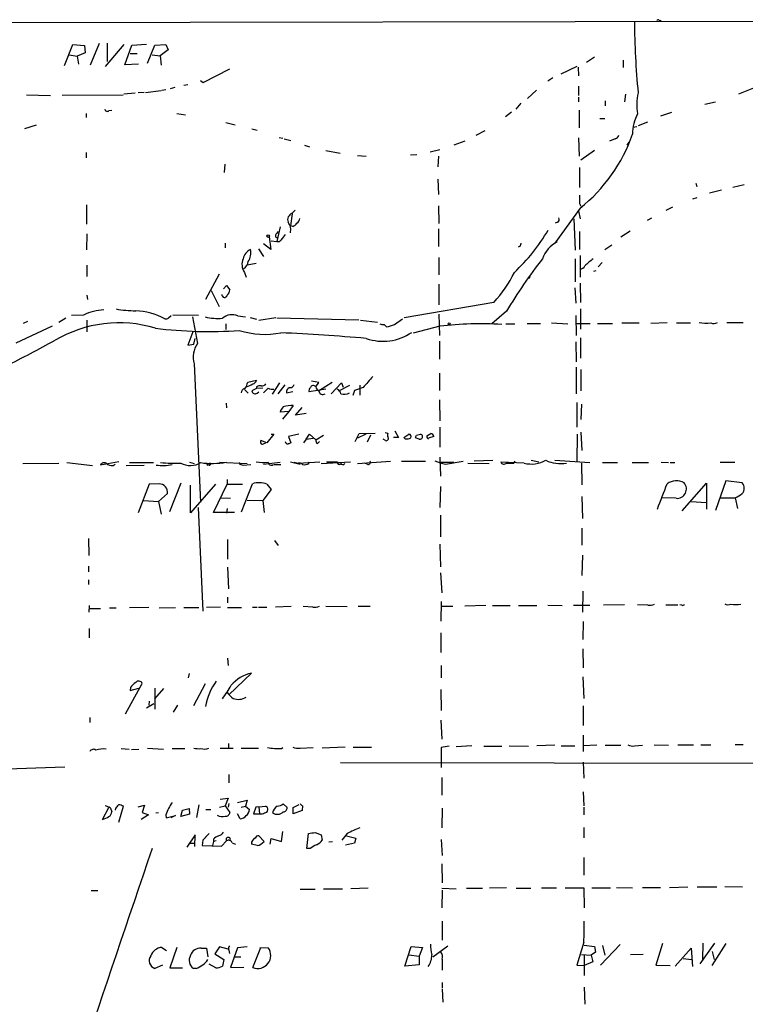
# Model space of a CAD drawing. Extents: x 0 to 730, y 341 to 1287.
# Drawn here: x 132 to 263, y 1097 to 1275 of the extents above; entities that cross this region are included whole.
import ezdxf

# ---------------------------------------------------------------- set-up
doc = ezdxf.new("R2010")
doc.units = 0
doc.header["$MEASUREMENT"] = 0
doc.layers.add('MAIN', color=5, linetype='CONTINUOUS')

msp = doc.modelspace()

# ---------------------------------------------------------------- linework, layer by layer
at = {"layer": 'MAIN'}
for p, q in [((9.0593, 1274.5891), (374.3113, 1275.1818)), ((247.3113, 1275.1818), (247.65, 1275.0971)), ((139.8693, 1266.9691), (141.3933, 1270.7791)), ((141.3933, 1270.7791), (143.51, 1270.6098)), ((143.51, 1270.6098), (143.5947, 1269.2551)), ((146.1347, 1270.9485), (144.526, 1267.0538)), ((150.622, 1270.7791), (147.2353, 1266.7998)), ((147.574, 1271.0331), (147.574, 1267.7311)), ((150.7913, 1267.1385), (152.0613, 1270.6945)), ((152.0613, 1270.6945), (154.686, 1270.8638)), ((154.8553, 1267.3925), (156.21, 1270.6945)), ((156.21, 1270.6945), (158.1573, 1270.7791)), ((158.5807, 1269.8478), (157.1413, 1268.7471)), ((158.1573, 1270.7791), (158.5807, 1269.8478)), ((140.716, 1268.9165), (142.1553, 1268.6625)), ((143.5947, 1269.2551), (142.1553, 1268.6625)), ((142.1553, 1268.6625), (142.4093, 1267.2231)), ((151.7227, 1269.1705), (152.9927, 1269.1705)), ((155.702, 1268.9165), (157.1413, 1268.7471)), ((157.1413, 1268.7471), (157.3107, 1267.0538)), ((235.6273, 1268.4931), (234.188, 1267.5618)), ((153.2467, 1267.2231), (150.7913, 1267.1385)), ((164.9307, 1263.9211), (169.7567, 1266.3765)), ((232.41, 1266.7998), (229.5313, 1265.4451)), ((232.664, 1266.7151), (232.7487, 1265.1065)), ((240.792, 1267.9851), (240.792, 1266.6305)), ((228.092, 1264.7678), (227.1607, 1264.1751)), ((159.004, 1262.8205), (159.8507, 1263.0745)), ((161.4593, 1263.4131), (162.1367, 1263.5825)), ((164.4227, 1264.2598), (164.9307, 1263.9211)), ((232.7487, 1263.2438), (232.7487, 1261.5505)), ((264.668, 1262.9898), (261.62, 1261.8045)), ((133.0113, 1261.7198), (137.3293, 1261.5505)), ((139.446, 1261.6351), (150.4527, 1261.7198)), ((152.654, 1261.9738), (150.622, 1261.8045)), ((154.2627, 1262.1431), (153.162, 1262.0585)), ((154.5167, 1262.1431), (157.3107, 1262.4818)), ((157.48, 1262.5665), (158.1573, 1262.6511)), ((225.1287, 1262.5665), (223.52, 1261.0425)), ((232.7487, 1261.2965), (232.7487, 1260.4498)), ((241.2153, 1261.8045), (241.046, 1260.4498)), ((222.3347, 1260.1958), (221.4033, 1259.0951)), ((237.5747, 1260.6191), (237.5747, 1259.6878)), ((255.524, 1260.0265), (257.4713, 1260.4498)), ((143.764, 1258.3331), (143.764, 1257.5711)), ((147.9127, 1258.8411), (148.4207, 1258.9258)), ((160.1893, 1258.3331), (161.7133, 1258.0791)), ((220.6413, 1258.5871), (219.5407, 1257.7405)), ((232.8333, 1258.9258), (232.8333, 1255.7085)), ((236.5587, 1257.4018), (237.49, 1257.4018)), ((249.5127, 1258.5025), (247.5653, 1257.8251)), ((134.7893, 1256.2165), (132.6727, 1255.5391)), ((168.9947, 1256.7245), (170.688, 1256.3011)), ((242.57, 1255.8778), (243.2473, 1255.9625)), ((243.586, 1256.1318), (245.2793, 1256.8091)), ((173.736, 1255.5391), (174.6673, 1255.2851)), ((178.6467, 1254.0151), (179.324, 1253.8458)), ((215.8153, 1255.2005), (214.2067, 1254.3538)), ((232.7487, 1253.9305), (232.8333, 1250.6285)), ((179.578, 1253.7611), (180.7633, 1253.4225)), ((183.2187, 1252.5758), (184.15, 1252.3218)), ((212.1747, 1253.3378), (210.2273, 1252.5758)), ((239.3527, 1253.7611), (238.3367, 1253.3378)), ((241.808, 1253.1685), (241.4693, 1252.5758)), ((143.764, 1251.3058), (143.764, 1250.2898)), ((187.1133, 1251.6445), (189.6533, 1251.1365)), ((192.786, 1250.7131), (194.3947, 1250.6285)), ((203.5387, 1250.8825), (202.3533, 1250.7978)), ((205.9093, 1251.3905), (207.6873, 1251.8138)), ((207.4333, 1250.6285), (207.3487, 1248.6811)), ((235.6273, 1251.6445), (233.172, 1249.8665)), ((168.8253, 1249.1891), (168.7407, 1247.6651)), ((232.918, 1248.5965), (232.918, 1244.9558)), ((207.3487, 1246.4798), (207.4333, 1243.6858)), ((253.9153, 1245.7178), (254.0847, 1245.1251)), ((262.636, 1245.4638), (260.604, 1244.9558)), ((253.4073, 1242.9238), (254.1693, 1243.1778)), ((258.572, 1244.4478), (256.3707, 1243.9398)), ((143.8487, 1241.8231), (143.8487, 1238.3518)), ((207.4333, 1241.6538), (207.518, 1238.4365)), ((232.918, 1242.0771), (233.172, 1241.5691)), ((249.682, 1241.3998), (248.4967, 1240.8071)), ((181.0173, 1240.2145), (180.6787, 1238.0131)), ((181.0173, 1240.2991), (181.5253, 1240.8918)), ((233.0027, 1241.2305), (228.4307, 1234.8805)), ((232.7487, 1240.7225), (233.0027, 1239.2831)), ((178.816, 1237.8438), (178.2233, 1235.2191)), ((181.102, 1237.9285), (180.6787, 1238.0131)), ((228.9387, 1238.6905), (228.5153, 1238.5211)), ((231.902, 1239.2831), (232.156, 1233.6105)), ((245.1947, 1239.0291), (245.9567, 1239.4525)), ((143.9333, 1236.5738), (143.8487, 1233.6951)), ((176.8687, 1236.0658), (177.1227, 1233.7798)), ((178.2233, 1236.6585), (178.562, 1236.9971)), ((207.4333, 1237.5051), (207.4333, 1234.2878)), ((232.918, 1236.9971), (232.918, 1233.7798)), ((242.062, 1237.0818), (240.3687, 1235.9811)), ((168.91, 1234.8805), (168.91, 1234.0338)), ((177.1227, 1233.7798), (175.8527, 1234.7958)), ((177.2073, 1235.3038), (178.2233, 1235.2191)), ((222.1653, 1234.3725), (221.8267, 1234.2031)), ((237.49, 1233.7798), (238.76, 1234.6265)), ((174.9213, 1233.8645), (175.8527, 1232.5098)), ((233.0027, 1232.6791), (233.0027, 1228.7845)), ((143.9333, 1230.9011), (143.9333, 1228.8691)), ((174.498, 1231.2398), (172.8893, 1230.9011)), ((207.518, 1232.3405), (207.518, 1229.2078)), ((232.156, 1232.0865), (232.156, 1227.9378)), ((236.982, 1231.4091), (236.3047, 1230.6471)), ((167.8093, 1229.2925), (165.354, 1224.7205)), ((172.3813, 1229.6311), (172.72, 1228.7845)), ((235.8813, 1229.8851), (235.458, 1229.8005)), ((168.5713, 1226.6678), (169.164, 1227.2605)), ((169.164, 1227.2605), (169.7567, 1226.4985)), ((207.518, 1227.5145), (207.518, 1223.7891)), ((223.774, 1228.6151), (223.52, 1228.5305)), ((233.0027, 1227.6838), (233.0873, 1224.2125)), ((143.9333, 1225.4825), (144.018, 1224.7205)), ((166.37, 1226.3291), (167.8093, 1223.4505)), ((232.0713, 1226.8371), (232.2407, 1224.0431)), ((217.424, 1224.2125), (201.2527, 1221.4185)), ((143.3407, 1221.9265), (141.1393, 1221.8418)), ((158.6653, 1221.4185), (159.1733, 1221.8418)), ((164.084, 1221.8418), (159.4273, 1221.9265)), ((207.518, 1222.0958), (207.6027, 1218.2011)), ((219.71, 1222.6038), (217.0853, 1220.3178)), ((232.2407, 1221.8418), (232.3253, 1218.2011)), ((233.0873, 1223.0271), (233.0873, 1219.3865)), ((133.1807, 1220.7411), (132.4187, 1220.4025)), ((140.1233, 1221.3338), (138.8533, 1220.5718)), ((143.9333, 1220.9951), (143.9333, 1218.8785)), ((162.9833, 1221.5878), (163.9147, 1216.7618)), ((168.9947, 1220.3178), (168.9947, 1219.3018)), ((171.196, 1221.7571), (172.5507, 1221.5878)), ((173.3973, 1221.5031), (174.5827, 1221.1645)), ((178.054, 1221.4185), (175.006, 1220.9105)), ((178.2233, 1221.4185), (193.04, 1221.0798)), ((193.3787, 1220.9951), (196.4267, 1220.6565)), ((197.612, 1220.2331), (198.0353, 1219.8098)), ((199.4747, 1220.2331), (200.914, 1221.2491)), ((219.6253, 1220.3178), (221.234, 1220.3178)), ((225.8907, 1220.3178), (223.4353, 1220.3178)), ((227.838, 1220.4871), (230.8013, 1220.3178)), ((232.2407, 1220.4025), (234.8653, 1220.4025)), ((236.1353, 1220.4025), (238.8447, 1220.4025)), ((240.538, 1220.4871), (243.6707, 1220.4871)), ((248.7507, 1220.4871), (245.7873, 1220.4025)), ((250.444, 1220.4871), (252.984, 1220.4871)), ((259.5033, 1220.5718), (262.4667, 1220.5718)), ((137.668, 1219.8945), (131.064, 1216.8465)), ((163.068, 1218.8785), (162.1367, 1216.5078)), ((207.6873, 1219.8945), (202.8613, 1218.6245)), ((162.1367, 1216.5078), (163.2373, 1216.6771)), ((163.2373, 1216.6771), (163.4913, 1217.6931)), ((207.6027, 1217.1851), (207.6027, 1213.9678)), ((232.2407, 1217.1005), (232.3253, 1213.4598)), ((233.0873, 1217.7778), (233.0873, 1214.1371)), ((163.322, 1213.1211), (164.4227, 1188.1445)), ((207.6027, 1211.4278), (207.6027, 1208.2951)), ((232.3253, 1212.5285), (232.3253, 1207.7025)), ((233.172, 1212.1051), (233.172, 1208.2105)), ((172.8893, 1209.4805), (172.974, 1209.8191)), ((172.974, 1209.8191), (174.5827, 1210.1578)), ((178.7313, 1209.6498), (177.3767, 1207.6178)), ((185.8433, 1209.7345), (184.4887, 1209.9885)), ((185.2507, 1208.9725), (185.8433, 1209.7345)), ((188.214, 1209.7345), (185.928, 1208.2951)), ((188.0447, 1207.7025), (189.9073, 1209.6498)), ((189.9073, 1209.6498), (190.246, 1208.8878)), ((172.3813, 1208.4645), (173.0587, 1207.7871)), ((174.5827, 1208.6338), (173.736, 1208.2105)), ((174.5827, 1208.9725), (174.5827, 1208.6338)), ((175.6833, 1208.7185), (174.5827, 1208.6338)), ((174.6673, 1207.7871), (175.006, 1208.0411)), ((176.6993, 1208.7185), (175.8527, 1207.8718)), ((179.6627, 1209.3111), (178.3927, 1207.7025)), ((180.0013, 1207.8718), (181.102, 1208.1258)), ((187.1133, 1208.5491), (184.0653, 1208.0411)), ((189.5687, 1208.2951), (191.4313, 1209.2265)), ((192.278, 1208.2951), (191.9393, 1207.3638)), ((193.802, 1208.8031), (192.278, 1208.2951)), ((193.2093, 1209.2265), (193.2093, 1207.4485)), ((169.0793, 1206.0091), (169.164, 1205.1625)), ((207.6027, 1206.6018), (207.6873, 1202.7918)), ((232.41, 1206.0938), (232.41, 1201.6911)), ((233.2567, 1205.8398), (233.172, 1203.0458)), ((180.4247, 1204.4851), (178.816, 1204.4005)), ((180.4247, 1204.4851), (179.2393, 1203.1305)), ((181.1867, 1205.5858), (180.4247, 1204.4851)), ((181.61, 1203.8078), (182.7953, 1205.2471)), ((183.5573, 1204.1465), (181.61, 1203.8078)), ((192.3627, 1199.0665), (193.1247, 1200.5058)), ((193.1247, 1200.5058), (196.0033, 1200.5905)), ((197.7813, 1200.6751), (198.2893, 1200.5905)), ((199.5593, 1201.0138), (200.2367, 1199.8285)), ((205.3167, 1200.0825), (206.0787, 1200.5058)), ((207.6873, 1201.6911), (207.6873, 1198.0505)), ((233.172, 1200.7598), (233.3413, 1197.4578)), ((176.4453, 1198.8125), (175.3447, 1199.2358)), ((175.9373, 1198.7278), (176.276, 1198.8125)), ((177.7153, 1200.4211), (176.4453, 1198.8125)), ((177.2073, 1200.4211), (177.7153, 1200.4211)), ((182.2027, 1200.4211), (180.34, 1199.9978)), ((180.34, 1199.9978), (180.7633, 1198.8125)), ((183.5573, 1199.4898), (183.0493, 1198.8125)), ((183.5573, 1199.4898), (184.15, 1200.4211)), ((183.5573, 1199.4898), (184.8273, 1199.6591)), ((184.15, 1200.4211), (185.2507, 1199.4051)), ((185.2507, 1199.4051), (186.69, 1200.2518)), ((185.5893, 1198.7278), (185.928, 1199.0665)), ((194.31, 1200.4211), (192.786, 1199.6591)), ((195.1567, 1200.2518), (194.564, 1198.9818)), ((197.866, 1199.2358), (197.4427, 1199.4898)), ((200.2367, 1199.8285), (199.3053, 1199.8285)), ((201.168, 1199.8285), (202.0993, 1200.4211)), ((201.422, 1199.5745), (201.168, 1199.8285)), ((203.962, 1199.4898), (203.2847, 1199.7438)), ((203.454, 1200.2518), (204.216, 1200.4211)), ((206.5867, 1199.9978), (205.6553, 1199.6591)), ((232.4947, 1200.4211), (232.41, 1195.4258)), ((132.334, 1195.0871), (138.8533, 1195.1718)), ((140.2927, 1195.2565), (144.9493, 1194.7485)), ((149.6907, 1195.4258), (146.3887, 1194.8331)), ((151.638, 1195.2565), (155.956, 1195.2565)), ((162.4753, 1195.3411), (163.322, 1195.0871)), ((166.116, 1195.1718), (165.9467, 1194.9178)), ((167.894, 1195.3411), (172.8893, 1195.0871)), ((171.45, 1195.1718), (171.6193, 1194.9178)), ((175.8527, 1195.0025), (178.816, 1195.3411)), ((180.6787, 1195.4258), (182.4567, 1195.0025)), ((181.356, 1195.3411), (182.118, 1195.1718)), ((182.118, 1195.1718), (186.0127, 1195.4258)), ((184.0653, 1195.0871), (183.896, 1195.3411)), ((186.2667, 1195.0871), (191.516, 1195.4258)), ((189.738, 1195.1718), (189.3993, 1195.2565)), ((192.786, 1195.0871), (198.7973, 1195.5105)), ((194.564, 1195.0025), (194.1407, 1195.1718)), ((200.7447, 1195.5105), (205.0627, 1195.5105)), ((207.6873, 1196.2725), (207.772, 1192.8011)), ((207.6873, 1195.3411), (210.2273, 1195.3411)), ((208.7033, 1195.0025), (211.9207, 1195.5105)), ((212.7673, 1195.1718), (216.5773, 1195.0871)), ((213.868, 1195.5951), (217.2547, 1195.6798)), ((222.9273, 1195.1718), (218.694, 1195.3411)), ((221.0647, 1195.1718), (221.3187, 1195.5105)), ((224.1973, 1195.6798), (225.552, 1195.4258)), ((228.4307, 1195.6798), (234.7807, 1195.2565)), ((233.2567, 1195.1718), (233.3413, 1191.2771)), ((237.0667, 1195.2565), (239.776, 1195.2565)), ((242.4007, 1195.2565), (245.364, 1195.2565)), ((247.65, 1195.3411), (249.0047, 1195.2565)), ((249.2587, 1195.2565), (250.1053, 1195.2565)), ((258.318, 1195.3411), (260.9427, 1195.3411)), ((148.6747, 1194.7485), (149.0133, 1195.0025)), ((151.0453, 1194.7485), (154.2627, 1194.8331)), ((165.6927, 1194.8331), (165.9467, 1194.9178)), ((172.1273, 1194.8331), (173.5667, 1194.9178)), ((177.7153, 1194.9178), (178.9853, 1194.9178)), ((169.2487, 1192.2085), (169.2487, 1191.3618)), ((259.334, 1191.9545), (257.4713, 1186.6205)), ((262.2973, 1191.6158), (259.334, 1191.9545)), ((155.194, 1191.3618), (153.162, 1186.1971)), ((156.972, 1191.4465), (155.194, 1191.3618)), ((160.8667, 1191.5311), (158.8347, 1186.3665)), ((167.132, 1191.3618), (162.6447, 1186.1971)), ((162.6447, 1186.1971), (162.6447, 1191.1925)), ((166.7933, 1186.2818), (169.2487, 1191.3618)), ((169.2487, 1191.3618), (172.0427, 1191.3618)), ((171.8733, 1186.3665), (173.8207, 1191.4465)), ((177.2073, 1190.4305), (175.6833, 1188.3985)), ((176.4453, 1191.3618), (177.2073, 1190.4305)), ((207.772, 1190.9385), (207.6873, 1187.1285)), ((251.46, 1186.5358), (255.8627, 1191.5311)), ((255.8627, 1191.5311), (255.8627, 1186.8745)), ((154.178, 1188.3985), (156.8873, 1188.2291)), ((156.8873, 1188.2291), (158.496, 1189.6685)), ((156.8873, 1188.2291), (157.3107, 1185.9431)), ((167.9787, 1188.9065), (169.8413, 1188.8218)), ((172.8893, 1188.4831), (175.6833, 1188.3985)), ((175.6833, 1188.3985), (175.9373, 1186.2818)), ((233.3413, 1189.1605), (233.426, 1185.1811)), ((250.3593, 1188.8218), (247.8193, 1188.9065)), ((253.0687, 1188.2291), (255.778, 1188.0598)), ((258.2333, 1188.9065), (261.0273, 1188.9065)), ((261.0273, 1188.9065), (261.4507, 1186.9591)), ((163.9993, 1187.1285), (164.846, 1168.4171)), ((170.6033, 1186.2818), (166.7933, 1186.2818)), ((169.2487, 1186.9591), (169.164, 1186.1125)), ((207.772, 1185.7738), (207.772, 1181.8791)), ((233.3413, 1183.4031), (233.3413, 1180.3551)), ((144.1873, 1181.5405), (144.272, 1178.4925)), ((169.3333, 1181.3711), (169.3333, 1177.8151)), ((177.8, 1181.2018), (178.4773, 1180.2705)), ((207.6873, 1180.5245), (207.772, 1176.4605)), ((233.426, 1178.5771), (233.3413, 1174.8518)), ((144.1873, 1176.5451), (144.1873, 1175.5291)), ((169.3333, 1176.3758), (169.5027, 1172.4811)), ((144.1873, 1174.0898), (144.1873, 1173.2431)), ((207.772, 1175.3598), (208.026, 1171.7191)), ((233.5107, 1172.0578), (233.426, 1168.2478)), ((169.3333, 1170.9571), (169.3333, 1169.9411)), ((144.3567, 1169.4331), (144.272, 1168.2478)), ((144.272, 1168.9251), (146.3887, 1168.9251)), ((147.9973, 1169.0098), (149.1827, 1169.0098)), ((155.1093, 1169.0945), (151.638, 1169.0098)), ((156.972, 1169.0098), (159.9353, 1169.0945)), ((161.4593, 1169.0945), (164.1687, 1169.0945)), ((168.0633, 1169.1791), (165.5233, 1169.0945)), ((169.3333, 1169.0945), (171.8733, 1169.0945)), ((173.8207, 1169.1791), (174.6673, 1169.1791)), ((174.9213, 1169.1791), (176.4453, 1169.1791)), ((180.848, 1169.2638), (177.9693, 1169.1791)), ((184.7427, 1169.1791), (182.9647, 1169.2638)), ((187.1133, 1169.3485), (190.9233, 1169.2638)), ((192.9553, 1169.3485), (195.072, 1169.3485)), ((207.9413, 1170.1951), (207.8567, 1166.6391)), ((207.9413, 1169.3485), (210.058, 1169.3485)), ((215.9847, 1169.4331), (212.1747, 1169.3485)), ((217.17, 1169.4331), (220.3873, 1169.4331)), ((221.9113, 1169.4331), (225.2133, 1169.4331)), ((227.1607, 1169.5178), (229.7853, 1169.4331)), ((231.8173, 1169.5178), (234.7807, 1169.5178)), ((241.046, 1169.6025), (237.236, 1169.5178)), ((245.2793, 1169.5178), (243.4167, 1169.6025)), ((248.4967, 1169.6025), (250.698, 1169.6025)), ((251.3753, 1169.5178), (251.0367, 1169.6025)), ((144.3567, 1165.2845), (144.3567, 1163.5911)), ((233.5953, 1166.5545), (233.5107, 1163.3371)), ((207.8567, 1164.5225), (207.8567, 1160.9665)), ((233.5107, 1161.6438), (233.5953, 1158.1725)), ((169.3333, 1159.9505), (169.418, 1158.5958)), ((207.9413, 1158.5958), (207.9413, 1156.3945)), ((162.3907, 1157.1565), (162.2213, 1156.3945)), ((173.6513, 1157.2411), (169.5873, 1153.3465)), ((233.5107, 1156.5638), (233.68, 1152.6691)), ((150.876, 1149.8751), (153.924, 1155.3785)), ((151.8073, 1154.6165), (151.7227, 1154.1085)), ((151.7227, 1154.1085), (153.3313, 1154.5318)), ((157.734, 1154.4471), (156.1253, 1152.5845)), ((156.21, 1154.5318), (156.21, 1150.7218)), ((165.2693, 1155.2938), (163.1527, 1151.3145)), ((207.8567, 1154.2778), (207.9413, 1150.4678)), ((154.686, 1150.9758), (156.0407, 1151.7378)), ((155.194, 1152.1611), (155.1093, 1151.4838)), ((160.274, 1151.4838), (159.512, 1150.2138)), ((233.5953, 1151.3145), (233.5953, 1147.7585)), ((144.4413, 1149.1978), (144.4413, 1148.3511)), ((207.8567, 1148.7745), (208.026, 1145.3031)), ((233.5953, 1146.0651), (233.5953, 1143.1018)), ((150.114, 1143.6098), (151.5533, 1143.5251)), ((154.8553, 1143.6945), (157.734, 1143.5251)), ((159.3427, 1143.6098), (161.6287, 1143.6098)), ((167.9787, 1143.6945), (170.3493, 1143.6945)), ((169.5027, 1144.5411), (169.5027, 1143.6945)), ((171.7887, 1143.6945), (174.9213, 1143.6945)), ((179.07, 1143.6098), (179.324, 1143.7791)), ((182.4567, 1143.6945), (184.8273, 1143.7791)), ((190.5847, 1143.8638), (186.436, 1143.6945)), ((192.024, 1143.8638), (195.326, 1143.8638)), ((209.3807, 1144.0331), (207.9413, 1143.7791)), ((207.9413, 1143.7791), (207.9413, 1140.2231)), ((213.4447, 1144.1178), (210.6507, 1143.9485)), ((215.646, 1144.0331), (218.8633, 1144.0331)), ((220.218, 1144.1178), (223.6893, 1144.0331)), ((228.4307, 1144.2025), (225.2133, 1144.1178)), ((229.616, 1144.1178), (232.0713, 1144.1178)), ((236.0507, 1144.2025), (233.5953, 1144.1178)), ((237.5747, 1144.2025), (240.3687, 1144.2025)), ((242.824, 1144.1178), (244.2633, 1144.2025)), ((246.38, 1144.2871), (249.0047, 1144.2025)), ((250.698, 1144.2871), (253.492, 1144.2871)), ((254.8467, 1144.2871), (256.6247, 1144.2871)), ((261.0273, 1144.3718), (262.4667, 1144.3718)), ((151.9767, 1143.4405), (153.3313, 1143.5251)), ((60.5367, 1137.6831), (139.954, 1140.3078)), ((189.738, 1141.0698), (400.2193, 1140.9005)), ((233.5953, 1141.1545), (233.68, 1138.2758)), ((169.5873, 1138.9531), (169.5873, 1137.4291)), ((208.026, 1138.3605), (208.026, 1135.2278)), ((233.5953, 1135.8205), (233.68, 1133.2805)), ((146.7273, 1130.8251), (147.9127, 1132.9418)), ((149.6907, 1130.3171), (150.5373, 1133.1958)), ((153.162, 1133.1111), (154.3473, 1133.3651)), ((154.3473, 1133.3651), (153.924, 1132.0951)), ((164.1687, 1133.4498), (163.7453, 1131.1638)), ((167.894, 1133.0265), (168.91, 1133.2805)), ((167.9787, 1134.4658), (169.418, 1134.6351)), ((169.418, 1134.6351), (168.91, 1133.2805)), ((168.91, 1133.2805), (169.7567, 1132.0951)), ((169.5873, 1133.7038), (169.418, 1133.0265)), ((171.1113, 1133.8731), (172.8893, 1134.2965)), ((171.7887, 1133.0265), (172.5507, 1133.1958)), ((172.8893, 1134.2965), (172.5507, 1133.1958)), ((172.5507, 1133.1958), (173.3127, 1132.6031)), ((174.4133, 1133.0265), (173.99, 1131.8411)), ((175.006, 1133.1111), (174.4133, 1133.0265)), ((175.006, 1133.1111), (176.1913, 1133.1958)), ((175.006, 1133.1111), (175.0907, 1131.8411)), ((180.086, 1132.9418), (179.4087, 1133.6191)), ((181.1867, 1132.9418), (182.2873, 1133.5345)), ((181.1867, 1131.8411), (181.1867, 1132.9418)), ((182.88, 1133.2805), (182.7953, 1132.4338)), ((233.68, 1133.0265), (233.68, 1131.6718)), ((148.1667, 1132.8571), (148.4207, 1132.1798)), ((149.098, 1132.7725), (149.0133, 1132.5185)), ((155.0247, 1131.6718), (153.7547, 1130.8251)), ((153.924, 1132.0951), (155.0247, 1131.6718)), ((156.3793, 1132.0105), (156.8873, 1132.0951)), ((158.1573, 1131.6718), (158.242, 1131.0791)), ((158.242, 1131.0791), (159.9353, 1131.5025)), ((159.9353, 1131.5025), (159.0887, 1131.0791)), ((160.8667, 1131.3331), (161.2053, 1132.5185)), ((162.4753, 1131.7565), (160.8667, 1131.3331)), ((161.2053, 1132.5185), (162.3907, 1132.7725)), ((162.3907, 1132.7725), (162.4753, 1131.7565)), ((165.4387, 1132.6031), (166.2853, 1132.6031)), ((171.6193, 1130.9098), (171.1113, 1131.8411)), ((173.99, 1131.8411), (175.0907, 1131.8411)), ((182.7953, 1132.4338), (181.1867, 1131.8411)), ((208.1107, 1132.8571), (208.026, 1129.3011)), ((233.68, 1129.3858), (233.68, 1127.5231)), ((163.4913, 1128.0311), (161.9673, 1125.8298)), ((163.4067, 1125.9145), (163.4913, 1128.0311)), ((166.0313, 1128.2851), (164.846, 1127.0998)), ((164.846, 1127.0998), (165.6927, 1127.9465)), ((175.006, 1127.8618), (175.9373, 1126.8458)), ((179.07, 1126.8458), (179.324, 1128.6238)), ((183.642, 1125.5758), (183.9807, 1128.2851)), ((185.166, 1128.4545), (186.2667, 1128.0311)), ((186.2667, 1128.0311), (186.436, 1127.0998)), ((190.9233, 1128.2851), (189.992, 1127.0998)), ((190.8387, 1127.8618), (192.532, 1127.4385)), ((162.3907, 1126.5071), (163.322, 1126.5071)), ((164.846, 1127.0998), (164.7613, 1126.0838)), ((164.7613, 1126.0838), (168.2327, 1125.9991)), ((166.7933, 1126.8458), (166.624, 1126.0838)), ((166.7933, 1127.2691), (166.7933, 1126.8458)), ((167.3013, 1126.9305), (166.7933, 1126.8458)), ((168.2327, 1125.9991), (169.164, 1126.9305)), ((170.18, 1126.5918), (170.7727, 1126.3378)), ((174.6673, 1126.0838), (173.6513, 1126.3378)), ((177.038, 1126.3378), (177.2073, 1127.3538)), ((177.2073, 1127.3538), (179.07, 1126.8458)), ((187.6213, 1126.7611), (188.2987, 1126.8458)), ((192.278, 1126.5071), (190.6693, 1126.1685)), ((192.532, 1127.4385), (192.278, 1126.5071)), ((207.9413, 1127.1845), (208.1107, 1124.3058)), ((184.2347, 1125.5758), (183.642, 1125.5758)), ((208.026, 1122.7818), (208.1107, 1119.3951)), ((233.68, 1123.9671), (233.68, 1120.7498)), ((249.174, 1118.5485), (252.476, 1118.6331)), ((254.1693, 1118.6331), (257.7253, 1118.6331)), ((259.1647, 1118.7178), (262.382, 1118.6331)), ((144.6953, 1117.9558), (145.8807, 1117.9558)), ((182.4567, 1118.2098), (185.166, 1118.2098)), ((186.69, 1118.2945), (190.0767, 1118.2945)), ((194.7333, 1118.3791), (191.6007, 1118.2945)), ((208.026, 1118.3791), (210.6507, 1118.2945)), ((208.1107, 1118.0405), (208.026, 1114.8231)), ((212.5133, 1118.3791), (215.392, 1118.3791)), ((219.71, 1118.4638), (216.662, 1118.3791)), ((221.488, 1118.3791), (224.1127, 1118.3791)), ((226.06, 1118.4638), (228.7693, 1118.4638)), ((230.2933, 1118.4638), (233.68, 1118.4638)), ((233.68, 1118.4638), (233.7647, 1114.8231)), ((235.1193, 1118.4638), (238.506, 1118.4638)), ((239.6067, 1118.5485), (242.4853, 1118.4638)), ((244.2633, 1118.5485), (247.5653, 1118.5485)), ((208.1107, 1112.4525), (208.1107, 1108.9811)), ((206.4173, 1106.0178), (209.1267, 1107.9651)), ((233.68, 1108.6425), (232.41, 1104.4938)), ((233.7647, 1108.1345), (235.6273, 1107.8805)), ((240.284, 1108.2191), (236.728, 1104.4938)), ((237.0667, 1108.0498), (237.49, 1106.2718)), ((247.904, 1108.3885), (246.7187, 1104.4938)), ((257.302, 1108.4731), (254.6773, 1104.7478)), ((255.1853, 1108.4731), (255.1007, 1105.5098)), ((256.8787, 1104.4091), (259.4187, 1108.3885)), ((157.48, 1107.7111), (158.3267, 1107.1185)), ((160.1893, 1107.7111), (158.9193, 1103.9858)), ((164.592, 1107.5418), (165.5233, 1107.5418)), ((165.5233, 1107.5418), (165.7773, 1106.0178)), ((167.894, 1107.7958), (167.0473, 1106.5258)), ((167.0473, 1106.5258), (168.656, 1105.5098)), ((169.418, 1107.3725), (167.894, 1107.7958)), ((169.5873, 1107.2031), (169.672, 1106.6105)), ((171.1113, 1107.6265), (169.8413, 1104.0705)), ((172.8893, 1107.7958), (171.1113, 1107.6265)), ((173.9053, 1104.0705), (175.3447, 1107.7111)), ((175.1753, 1107.7111), (176.6993, 1107.6265)), ((201.3373, 1104.3245), (202.5227, 1107.8805)), ((202.0993, 1106.3565), (203.962, 1106.1025)), ((202.5227, 1107.8805), (204.5547, 1107.7111)), ((204.5547, 1107.7111), (203.962, 1106.1025)), ((233.2567, 1106.4411), (235.0347, 1106.2718)), ((233.7647, 1106.2718), (233.7647, 1102.6311)), ((235.7967, 1106.8645), (235.0347, 1106.2718)), ((235.0347, 1106.2718), (235.2887, 1105.0865)), ((235.6273, 1107.8805), (235.7967, 1106.8645)), ((244.4327, 1106.4411), (242.1467, 1106.3565)), ((250.19, 1104.3245), (253.0687, 1107.5418)), ((253.0687, 1107.5418), (253.3227, 1104.2398)), ((256.8787, 1106.9491), (257.2173, 1105.5098)), ((157.5647, 1104.4938), (156.21, 1103.9011)), ((167.2167, 1103.9858), (166.0313, 1104.6631)), ((168.656, 1105.5098), (168.402, 1104.3245)), ((170.6033, 1106.0178), (171.704, 1106.0178)), ((203.962, 1104.5785), (201.3373, 1104.3245)), ((203.962, 1106.1025), (203.962, 1104.5785)), ((208.1107, 1105.5945), (208.1107, 1103.5625)), ((232.41, 1104.4938), (233.7647, 1104.4091)), ((235.2887, 1105.0865), (233.7647, 1104.4091)), ((246.7187, 1104.4938), (249.2587, 1104.4091)), ((251.6293, 1105.6791), (253.1533, 1105.5098)), ((158.9193, 1103.9858), (161.2053, 1103.9858)), ((163.6607, 1103.9011), (163.1527, 1103.9011)), ((169.8413, 1104.0705), (172.2967, 1104.1551)), ((208.1107, 1101.3611), (208.1107, 1100.3451)), ((208.1107, 1100.1758), (208.1953, 1097.8051)), ((233.7647, 1100.5145), (233.8493, 1097.4665))]:
    msp.add_line(p, q, dxfattribs=at)
for centre, radius in [((176.6711, 1236.1787), 0.2275), ((209.3806, 1220.3179), 0.1893)]:
    msp.add_circle(centre, radius, dxfattribs=at)
for centre, radius, start, end in [((247.1238, 1275.0185), 0.2486, 41.053693, 161.565051), ((392.7551, 1276.3569), 149.9371, 180.513745, 185.472192), ((251.8876, 1259.9663), 8.6433, 165.991892, 191.463467), ((147.5976, 1259.1657), 0.4524, 188.977235, 314.14918), ((249.4237, 1254.7722), 6.9404, 149.941683, 181.357325), ((215.0101, 1264.0343), 29.0473, 308.274062, 341.063355), ((239.0563, 1254.7347), 1.0178, 286.932197, 343.080214), ((613.9177, 1242.8391), 381.0005, 179.885409, 180.114592), ((181.4677, 1239.101), 1.28, 110.602674, 198.70531), ((178.52, 1237.2935), 2.2278, 345.696155, 38.835738), ((180.298, 1239.7485), 1.9897, 293.83384, 321.91135), ((181.271, 1239.4526), 1.1043, 302.481141, 355.595723), ((228.6846, 1239.1985), 0.5681, 296.574073, 26.56054), ((178.3609, 1236.2881), 0.3952, 110.379542, 262.306667), ((433.3901, 1045.4633), 317.5304, 143.015529, 143.24469), ((198.3017, 1254.1576), 33.5196, 312.970333, 329.709998), ((178.435, 1235.854), 0.6693, 251.559637, 325.310261), ((349.2499, 1192.2765), 133.8752, 161.443679, 161.672862), ((231.4264, 1230.2652), 5.507, 117.847023, 160.68722), ((174.6392, 1231.4654), 2.5876, 116.565051, 166.111444), ((170.7248, 1233.1687), 2.8242, 325.731485, 12.4969), ((174.5479, 1231.0961), 2.6154, 157.747843, 214.065561), ((171.4079, 1231.7054), 1.6557, 302.467211, 355.604214), ((297.8063, 1175.8954), 90.9984, 141.866524, 149.116895), ((233.0586, 1231.045), 0.8231, 266.10582, 343.881529), ((552.1151, 850.4469), 495.9578, 129.690978, 129.920158), ((200.4698, 1239.8584), 23.0703, 317.298148, 333.684739), ((223.774, 1228.8268), 0.2116, 270, 36.875312), ((168.783, 1225.5672), 0.4662, 169.707245, 349.683063), ((168.2892, 1226.5973), 1.4708, 310.718332, 356.148352), ((147.4892, 1213.2908), 9.5805, 93.038908, 115.659143), ((152.9347, 1243.589), 20.9014, 259.658817, 269.462709), ((152.271, 1210.6916), 12.006, 61.563978, 87.767451), ((170.1303, 1219.3587), 2.6245, 66.042609, 131.187363), ((149.7553, 1197.7139), 22.7999, 73.332456, 120.521874), ((158.1996, 1221.842), 0.6295, 250.359033, 317.717127), ((167.5979, 1230.8618), 9.5619, 255.905043, 274.823953), ((197.4006, 1221.8013), 1.5824, 249.637627, 277.677432), ((197.2533, 1225.1279), 5.3753, 278.365111, 294.409904), ((215.172, 1157.4604), 62.8811, 86.634642, 96.836086), ((255.8631, 1227.9442), 7.4959, 259.584878, 275.831448), ((257.1382, 1221.6374), 1.2597, 245.943763, 302.229092), ((166.007, 1295.7689), 76.8295, 262.737594, 274.062536), ((176.0593, 1233.8989), 15.4691, 252.664359, 280.903294), ((163.4789, 866.1645), 352.8855, 84.973954, 87.481513), ((197.4173, 1226.3291), 9.1497, 250.709954, 304.557448), ((-13.4997, 1496.1011), 317.3408, 296.740113, 298.552146), ((167.1293, 1214.3699), 4.0068, 143.348027, 198.159567), ((171.789, 1209.5649), 1.1035, 302.461635, 355.613639), ((171.4533, 1213.565), 4.764, 285.419883, 300.977163), ((173.6091, 1210.4542), 1.0177, 286.919786, 343.067804), ((175.5262, 1210.1273), 0.9902, 264.384402, 319.217958), ((180.6292, 1209.544), 0.7418, 267.279935, 348.474956), ((702.7154, 765.2978), 675.048, 138.6994921, 138.9286639), ((172.5296, 1207.907), 0.7417, 101.532613, 182.720065), ((174.3387, 1208.3002), 0.6093, 188.465208, 302.636351), ((175.2175, 1207.9993), 1.162, 79.497569, 123.115652), ((177.4615, 1210.1586), 1.6294, 242.109127, 278.96111), ((180.7634, 1208.0411), 0.7806, 102.533584, 192.524828), ((184.7002, 1208.2528), 0.6693, 124.689739, 198.440363), ((184.8207, 1208.6917), 0.5136, 33.145471, 167.473612), ((186.309, 1209.1841), 1.0792, 191.306809, 244.436911), ((186.5256, 1208.2424), 0.683, 182.676836, 307.774193), ((188.5671, 1207.3921), 1.2934, 13.885827, 63.446835), ((190.393, 1209.5129), 1.8981, 252.514882, 300.162353), ((181.2857, 1203.483), 2.6346, 135.433655, 159.619837), ((181.2233, 1198.9795), 6.6064, 90.317425, 105.942537), ((198.8824, 1200.2518), 0.683, 150.270726, 209.729274), ((205.9939, 1199.913), 0.5988, 8.140927, 81.859073), ((175.641, 1198.9818), 0.3875, 139.395498, 319.395498), ((180.3073, 1199.2219), 0.5811, 195.509335, 264.86627), ((222.8593, 1071.7279), 133.8752, 108.327138, 108.556321), ((185.9282, 1199.3205), 0.6828, 172.88227, 240.239505), ((197.9853, 1199.6322), 0.4139, 253.250379, 42.73834), ((201.7184, 1200.9289), 1.3865, 257.655866, 301.266381), ((202.0147, 1199.9554), 0.4733, 333.440363, 79.703815), ((76.3619, 1242.3253), 133.8752, 341.453843, 341.683013), ((204.089, 1199.9554), 0.4827, 254.742799, 74.745922), ((205.9797, 1200.0682), 0.6632, 178.7644, 240.713784), ((147.066, 1194.4946), 0.7572, 63.428181, 153.445101), ((148.4488, 1196.1874), 1.4566, 224.207251, 278.922318), ((159.8083, 1227.9655), 32.8108, 265.485993, 271.848551), ((162.6098, 1198.5319), 3.7853, 242.581326, 300.084509), ((166.5208, 1210.0229), 14.903, 262.235215, 279.885289), ((250.3029, 1237.3624), 94.6976, 206.457251, 206.68638), ((166.1061, 1194.995), 0.1771, 205.841658, 86.795043), ((172.0427, 1195.5104), 0.6826, 209.738635, 277.119811), ((171.4091, 1194.9611), 0.2146, 348.360213, 79.014656), ((175.9373, 1204.1852), 8.8769, 260.668832, 274.924394), ((177.2074, 1195.2989), 0.5098, 175.252224, 311.620472), ((182.2873, 1194.4097), 0.7807, 40.605275, 102.524827), ((188.1717, 1682.2253), 486.8005, 269.885397, 270.114592), ((189.5263, 1195.3327), 0.3922, 166.268462, 302.665012), ((190.1448, 1195.3613), 0.4487, 204.977557, 322.333315), ((194.7757, 1195.2988), 0.3642, 234.455006, 35.544994), ((210.5734, 1204.6435), 9.8207, 247.125764, 259.022453), ((219.2621, 1195.6173), 0.6317, 205.928187, 315.153917), ((220.3874, 1533.8714), 338.7003, 269.885409, 270.114575), ((224.2296, 1200.371), 5.3598, 255.93783, 298.925441), ((229.489, 1201.3245), 6.2431, 244.710268, 279.759703), ((157.6704, 1202.7941), 8.0519, 261.38303, 281.987059), ((183.2186, 1196.7808), 1.8935, 259.698943, 296.560992), ((175.013, 1187.6853), 3.9457, 68.714983, 107.58861), ((250.4169, 1188.9709), 2.9841, 62.415659, 123.942484), ((250.5468, 1190.493), 1.6816, 263.59848, 41.888192), ((261.1969, 1190.6422), 1.4693, 318.495668, 41.501411), ((156.9247, 1189.8638), 1.5834, 352.914929, 88.288189), ((-895.172, 1633.6735), 1226.4273, 338.6349111, 338.8640872), ((259.2522, 1193.3043), 4.7425, 291.98066, 309.947262), ((185.0813, 1171.0412), 1.8927, 259.69407, 296.574528), ((245.5755, 1171.6783), 2.1807, 262.193536, 294.063861), ((251.5446, 1169.8566), 0.3787, 243.44848, 333.414653), ((259.7997, 1170.8306), 1.2346, 239.047386, 292.154726), ((261.1543, 1175.918), 6.294, 261.880068, 278.119932), ((174.9174, 1151.036), 6.3329, 101.532432, 140.786026), ((154.8135, 1152.5414), 3.6528, 124.610633, 145.383712), ((153.2832, 1155.1259), 0.6888, 21.514099, 142.230068), ((176.2028, 1149.3098), 11.0174, 143.896157, 169.963823), ((153.8696, 1163.8607), 18.3941, 322.190856, 331.343973), ((173.3558, 1156.7759), 5.0897, 216.201428, 233.792944), ((171.282, 1155.1538), 2.654, 249.425004, 302.807475), ((146.9191, 1138.536), 5.0127, 84.440788, 105.945553), ((164.1686, 1148.095), 4.498, 258.050526, 274.318496), ((165.107, 1145.6918), 2.1666, 253.931465, 292.80274), ((178.9838, 1161.4552), 17.8456, 262.096698, 270.276758), ((182.0757, 1146.1503), 2.4852, 246.933398, 278.81873), ((242.4429, 1145.6838), 1.6117, 240.067275, 283.677562), ((145.1152, 1142.6934), 0.788, 57.205358, 148.783105), ((146.7937, 1131.073), 2.2512, 52.418994, 78.687572), ((318.6609, 1006.1233), 211.6403, 143.014163, 143.243367), ((149.4908, 1131.1929), 2.2598, 62.413275, 87.077961), ((167.3897, 1128.12), 9.892, 144.437611, 158.957748), ((176.0326, 1132.6137), 0.6033, 268.993248, 74.749879), ((179.2395, 1131.6354), 1.8173, 120.83561, 168.088447), ((177.7294, 1136.343), 3.1999, 280.417271, 301.654071), ((179.4154, 1132.8559), 0.6761, 269.43223, 7.299509), ((183.1761, 1133.9999), 0.778, 202.371723, 247.628278), ((145.4557, 1135.4294), 4.7767, 285.438908, 300.955734), ((147.3197, 1132.2646), 1.1043, 302.481141, 355.595723), ((168.3676, 1133.009), 1.6811, 237.757266, 288.82295), ((169.0229, 1132.1445), 0.7355, 261.169134, 356.148614), ((171.1962, 1133.0264), 2.1584, 281.304206, 348.690068), ((175.3024, 1133.3221), 1.496, 261.865023, 298.751061), ((178.3304, 1133.2978), 1.5532, 235.975376, 313.964443), ((168.6416, 1125.3927), 2.6338, 110.372473, 134.567756), ((167.4142, 1129.1176), 1.2937, 283.888001, 333.43693), ((169.4604, 1127.1845), 0.3903, 319.395521, 220.594926), ((174.904, 1127.2715), 0.599, 80.196467, 163.812868), ((142.2198, 1424.7192), 299.3612, 278.018916, 278.24808), ((446.0846, 557.2518), 625.4489, 113.8479012, 114.0770675), ((169.545, 1126.3801), 0.6694, 18.437656, 124.691906), ((174.7603, 1126.4141), 1.1116, 112.846655, 183.935789), ((174.286, 1128.1586), 2.1096, 280.413436, 321.51495), ((354.1568, 829.5816), 341.3006, 119.629767, 119.858944), ((184.7931, 1128.0383), 1.8921, 289.349497, 330.263006), ((19383.2398, -5389.9023), 20301.4696, 161.28044318, 161.50962609), ((191.7908, 1111.4797), 41.9852, 356.125214, 1.327667), ((170.1574, 1107.5254), 0.6549, 137.828116, 209.481187), ((214.1531, 1108.3778), 8.1594, 180.519637, 194.342972), ((156.6462, 1105.3165), 1.4811, 143.998224, 252.871674), ((157.7158, 1105.28), 2.4425, 95.539968, 158.199026), ((164.1815, 1105.3613), 1.7862, 149.354749, 234.832968), ((164.4013, 1105.7063), 1.8454, 84.068513, 162.155142), ((174.782, 1106.2573), 2.356, 248.153883, 35.531741), ((202.5085, 1106.3864), 3.7396, 324.969572, 359.541889), ((206.7135, 1105.9755), 1.4482, 344.746963, 37.870126), ((162.1898, 1108.0331), 4.386, 289.594597, 324.879023), ((167.3296, 1105.8341), 1.8517, 266.504536, 305.389486)]:
    msp.add_arc(centre, radius, start, end, dxfattribs=at)

doc.saveas('drawing.dxf')
